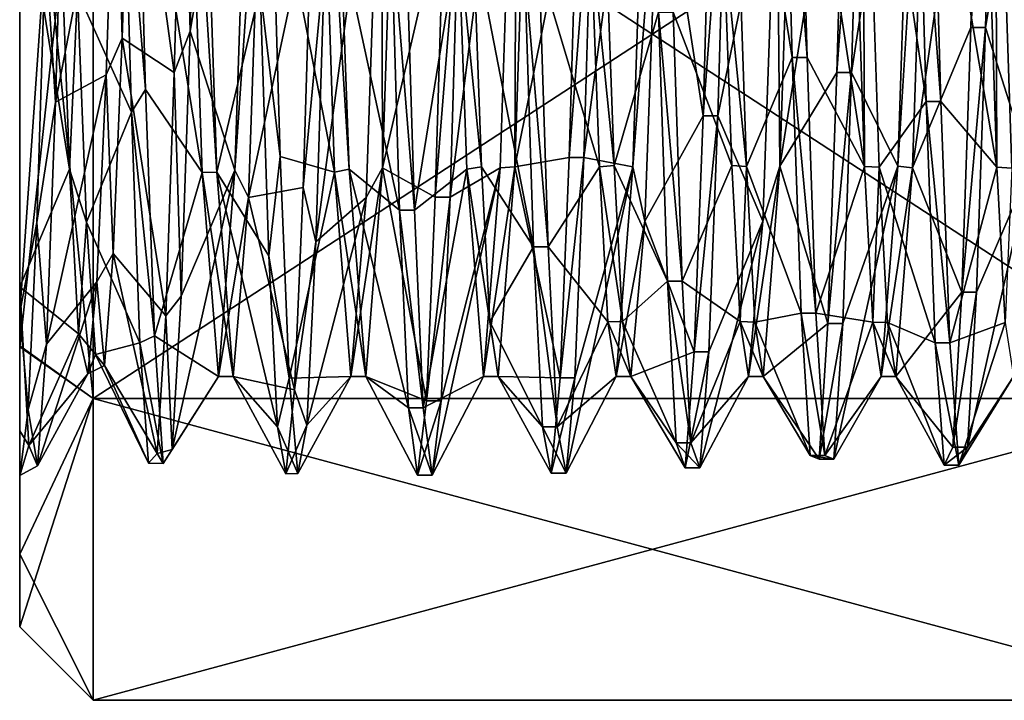
# Model space of a CAD drawing. Units: millimetres. Extents: x -42 to 160, y -17 to 246.
# Drawn here: x -42 to -29, y -14 to -5 of the extents above; entities that cross this region are included whole.
import ezdxf

# ---------------------------------------------------------------- set-up
doc = ezdxf.new("R2010")
doc.units = ezdxf.units.MM
doc.header["$LTSCALE"] = 65.185185
for name, color, linetype in [('566', 7, 'CONTINUOUS'), ('665', 7, 'CONTINUOUS'), ('745', 7, 'CONTINUOUS'), ('847', 7, 'CONTINUOUS'), ('848', 7, 'CONTINUOUS'), ('852', 7, 'CONTINUOUS'), ('853', 7, 'CONTINUOUS'), ('854', 7, 'CONTINUOUS'), ('855', 7, 'CONTINUOUS'), ('856', 7, 'CONTINUOUS'), ('857', 7, 'CONTINUOUS'), ('858', 7, 'CONTINUOUS'), ('859', 7, 'CONTINUOUS'), ('860', 7, 'CONTINUOUS')]:
    doc.layers.add(name, color=color, linetype=linetype)

msp = doc.modelspace()

# ---------------------------------------------------------------- linework, layer by layer
at = {"layer": '566', "linetype": 'CONTINUOUS'}
for points in [[(-42.5, -9.198, 9.187), (-42.5, 0, 13), (-42.5, -2.57, 10.283), (-42.5, -9.198, 9.187)], [(-42.5, 0, -13), (-42.5, -9.185, -9.199), (-42.5, -3.256, -9.727), (-42.5, 0, -13)], [(-42.5, -8.384, 7.035), (-42.5, -9.198, 9.187), (-42.5, -2.57, 10.283), (-42.5, -8.384, 7.035)], [(-42.5, -3.256, -9.727), (-42.5, -9.185, -9.199), (-42.5, -8.732, -6.032), (-42.5, -3.256, -9.727)], [(-42.5, -10.339, 3.59), (-42.5, -9.198, 9.187), (-42.5, -8.384, 7.035), (-42.5, -10.339, 3.59)], [(-42.5, -9.185, -9.199), (-42.5, -12.015, -4.963), (-42.5, -8.732, -6.032), (-42.5, -9.185, -9.199)], [(-42.5, -8.732, -6.032), (-42.5, -12.015, -4.963), (-42.5, -10.945), (-42.5, -8.732, -6.032)], [(-42.5, -13, 0.012), (-42.5, -9.198, 9.187), (-42.5, -10.339, 3.59), (-42.5, -13, 0.012)], [(-42.5, -10.945), (-42.5, -13, 0.012), (-42.5, -10.339, 3.59), (-42.5, -10.945)], [(-42.5, -12.015, -4.963), (-42.5, -13, 0.012), (-42.5, -10.945), (-42.5, -12.015, -4.963)]]:
    msp.add_3dface(points, dxfattribs=at)
at = {"layer": '665', "linetype": 'CONTINUOUS'}
for points in [[(-26.311, 0, 14), (-41.5, 0, 14), (-41.5, -9.899, 9.899), (-26.311, 0, 14)], [(-41.5, 0, -14), (-26.311, 0, -14), (-26.311, -9.899, -9.899), (-41.5, 0, -14)], [(-41.5, 0, -14), (-26.311, -9.899, -9.899), (-41.5, -9.899, -9.899), (-41.5, 0, -14)], [(-26.311, -9.899, 9.899), (-26.311, 0, 14), (-41.5, -9.899, 9.899), (-26.311, -9.899, 9.899)], [(-26.311, -9.899, -9.899), (-26.311, -14), (-41.5, -9.899, -9.899), (-26.311, -9.899, -9.899)], [(-26.311, -14), (-26.311, -9.899, 9.899), (-41.5, -14), (-26.311, -14)], [(-41.5, -9.899, -9.899), (-26.311, -14), (-41.5, -14), (-41.5, -9.899, -9.899)], [(-41.5, -14), (-26.311, -9.899, 9.899), (-41.5, -9.899, 9.899), (-41.5, -14)]]:
    msp.add_3dface(points, dxfattribs=at)
at = {"layer": '745', "linetype": 'CONTINUOUS'}
for points in [[(-42.5, 0, 13), (-42.5, -9.198, 9.187), (-41.5, 0, 14), (-42.5, 0, 13)], [(-41.5, 0, 14), (-42.5, -9.198, 9.187), (-41.5, -9.899, 9.899), (-41.5, 0, 14)], [(-42.5, -9.185, -9.199), (-42.5, 0, -13), (-41.5, -9.899, -9.899), (-42.5, -9.185, -9.199)], [(-42.5, 0, -13), (-41.5, 0, -14), (-41.5, -9.899, -9.899), (-42.5, 0, -13)], [(-42.5, -12.015, -4.963), (-42.5, -9.185, -9.199), (-41.5, -9.899, -9.899), (-42.5, -12.015, -4.963)], [(-42.5, -9.198, 9.187), (-42.5, -13, 0.012), (-41.5, -9.899, 9.899), (-42.5, -9.198, 9.187)], [(-42.5, -13, 0.012), (-41.5, -14), (-41.5, -9.899, 9.899), (-42.5, -13, 0.012)], [(-42.5, -12.015, -4.963), (-41.5, -9.899, -9.899), (-41.5, -14), (-42.5, -12.015, -4.963)], [(-42.5, -13, 0.012), (-42.5, -12.015, -4.963), (-41.5, -14), (-42.5, -13, 0.012)]]:
    msp.add_3dface(points, dxfattribs=at)
at = {"layer": '847', "linetype": 'CONTINUOUS'}
for points in [[(-32.852, 0.061, 9.6), (-32.627, -6.749, 6.827), (-32.94, -3.607, 8.897), (-32.852, 0.061, 9.6)], [(-31.252, 0.061, 9.6), (-31.051, 0.038, 9.6), (-31.027, -6.749, 6.827), (-31.252, 0.061, 9.6)], [(-31.051, 0.038, 9.6), (-30.826, -6.761, 6.815), (-31.027, -6.749, 6.827), (-31.051, 0.038, 9.6)], [(-29.451, 0.038, 9.6), (-29.25, 0.015, 9.6), (-29.226, -6.761, 6.815), (-29.451, 0.038, 9.6)], [(-29.25, 0.015, 9.6), (-29.026, -6.774, 6.803), (-29.226, -6.761, 6.815), (-29.25, 0.015, 9.6)], [(-40.048, -0.057, 9.6), (-39.823, -6.826, 6.75), (-40.247, -0.088, 9.6), (-40.048, -0.057, 9.6)], [(-40.247, -0.088, 9.6), (-39.823, -6.826, 6.75), (-40.023, -6.833, 6.743), (-40.247, -0.088, 9.6)], [(-38.138, -3.653, 8.878), (-38.025, -6.787, 6.79), (-38.448, -0.057, 9.6), (-38.138, -3.653, 8.878)], [(-38.448, -0.057, 9.6), (-38.025, -6.787, 6.79), (-38.223, -6.826, 6.75), (-38.448, -0.057, 9.6)], [(-36.34, -3.61, 8.895), (-36.226, -6.754, 6.822), (-36.538, -3.653, 8.878), (-36.34, -3.61, 8.895)], [(-34.54, -3.607, 8.897), (-34.427, -6.738, 6.838), (-34.74, -3.61, 8.895), (-34.54, -3.607, 8.897)], [(-34.74, -3.61, 8.895), (-34.427, -6.738, 6.838), (-34.626, -6.754, 6.822), (-34.74, -3.61, 8.895)], [(-32.94, -3.607, 8.897), (-32.627, -6.749, 6.827), (-32.827, -6.738, 6.838), (-32.94, -3.607, 8.897)], [(-36.538, -3.653, 8.878), (-36.226, -6.754, 6.822), (-36.425, -6.787, 6.79), (-36.538, -3.653, 8.878)], [(-38.025, -6.787, 6.79), (-37.8, -9.6), (-38.223, -6.826, 6.75), (-38.025, -6.787, 6.79)], [(-36.226, -6.754, 6.822), (-36.113, -8.858, 3.7), (-36.425, -6.787, 6.79), (-36.226, -6.754, 6.822)], [(-36, -9.6), (-36.2, -9.6), (-36.425, -6.787, 6.79), (-36, -9.6)], [(-36.113, -8.858, 3.7), (-36, -9.6), (-36.425, -6.787, 6.79), (-36.113, -8.858, 3.7)], [(-34.427, -6.738, 6.838), (-34.314, -8.853, 3.712), (-34.626, -6.754, 6.822), (-34.427, -6.738, 6.838)], [(-34.626, -6.754, 6.822), (-34.314, -8.853, 3.712), (-34.513, -8.858, 3.7), (-34.626, -6.754, 6.822)], [(-32.827, -6.738, 6.838), (-32.627, -6.749, 6.827), (-32.714, -8.853, 3.712), (-32.827, -6.738, 6.838)], [(-32.627, -6.749, 6.827), (-32.513, -8.862, 3.692), (-32.714, -8.853, 3.712), (-32.627, -6.749, 6.827)], [(-31.027, -6.749, 6.827), (-30.826, -6.761, 6.815), (-30.913, -8.862, 3.692), (-31.027, -6.749, 6.827)], [(-30.826, -6.761, 6.815), (-30.713, -8.867, 3.678), (-30.913, -8.862, 3.692), (-30.826, -6.761, 6.815)], [(-29.226, -6.761, 6.815), (-29.026, -6.774, 6.803), (-29.113, -8.867, 3.678), (-29.226, -6.761, 6.815)], [(-39.823, -6.826, 6.75), (-39.6, -9.6), (-40.023, -6.833, 6.743), (-39.823, -6.826, 6.75)], [(-39.6, -9.6), (-39.8, -9.6), (-40.023, -6.833, 6.743), (-39.6, -9.6)], [(-37.8, -9.6), (-38, -9.6), (-38.223, -6.826, 6.75), (-37.8, -9.6)], [(-34.314, -8.853, 3.712), (-34.2, -9.6), (-34.513, -8.858, 3.7), (-34.314, -8.853, 3.712)], [(-34.2, -9.6), (-34.4, -9.6), (-34.513, -8.858, 3.7), (-34.2, -9.6)], [(-32.4, -9.6), (-32.6, -9.6), (-32.714, -8.853, 3.712), (-32.4, -9.6)], [(-32.513, -8.862, 3.692), (-32.4, -9.6), (-32.714, -8.853, 3.712), (-32.513, -8.862, 3.692)], [(-30.6, -9.6), (-30.8, -9.6), (-30.913, -8.862, 3.692), (-30.6, -9.6)], [(-30.713, -8.867, 3.678), (-30.6, -9.6), (-30.913, -8.862, 3.692), (-30.713, -8.867, 3.678)]]:
    msp.add_3dface(points, dxfattribs=at)
at = {"layer": '848', "linetype": 'CONTINUOUS'}
for points in [[(-37.574, -6.767, -6.809), (-37.349, 0.027, -9.6), (-37.584, -1.13, -9.533), (-37.574, -6.767, -6.809)], [(-35.974, -6.767, -6.809), (-35.774, -6.755, -6.821), (-35.749, 0.027, -9.6), (-35.974, -6.767, -6.809)], [(-35.774, -6.755, -6.821), (-35.549, 0.05, -9.6), (-35.749, 0.027, -9.6), (-35.774, -6.755, -6.821)], [(-34.174, -6.755, -6.821), (-33.815, -2.154, -9.355), (-33.949, 0.05, -9.6), (-34.174, -6.755, -6.821)], [(-32.173, -6.746, -6.83), (-31.947, 0.088, -9.6), (-32.215, -2.154, -9.355), (-32.173, -6.746, -6.83)], [(-30.573, -6.746, -6.83), (-30.148, 0.067, -9.6), (-30.347, 0.088, -9.6), (-30.573, -6.746, -6.83)], [(-30.374, -6.769, -6.807), (-30.148, 0.067, -9.6), (-30.573, -6.746, -6.83), (-30.374, -6.769, -6.807)], [(-39.576, -6.8, -6.776), (-39.184, -1.13, -9.533), (-39.351, -0.035, -9.6), (-39.576, -6.8, -6.776)], [(-41.107, -5.007, -8.191), (-40.986, -1.195, -9.525), (-41.2, -1.668, -9.454), (-41.107, -5.007, -8.191)], [(-39.392, -7.173, -6.381), (-39.184, -1.13, -9.533), (-39.576, -6.8, -6.776), (-39.392, -7.173, -6.381)], [(-37.792, -7.173, -6.381), (-37.574, -6.767, -6.809), (-37.584, -1.13, -9.533), (-37.792, -7.173, -6.381)], [(-41.325, -5.507, -7.863), (-41.107, -5.007, -8.191), (-41.2, -1.668, -9.454), (-41.325, -5.507, -7.863)], [(-34.007, -7.492, -6.002), (-33.815, -2.154, -9.355), (-34.174, -6.755, -6.821), (-34.007, -7.492, -6.002)], [(-32.407, -7.492, -6.002), (-32.173, -6.746, -6.83), (-32.215, -2.154, -9.355), (-32.407, -7.492, -6.002)], [(-41.95, -3.283, 9.021), (-41.714, -4.379, 8.543), (-41.825, -6.788, 6.789), (-41.95, -3.283, 9.021)], [(-41.714, -4.379, 8.543), (-41.593, -7.505, 5.987), (-41.825, -6.788, 6.789), (-41.714, -4.379, 8.543)], [(-41.229, -7.933, -5.406), (-41.107, -5.007, -8.191), (-41.325, -5.507, -7.863), (-41.229, -7.933, -5.406)], [(-41.45, -8.315, -4.799), (-41.229, -7.933, -5.406), (-41.325, -5.507, -7.863), (-41.45, -8.315, -4.799)], [(-41.825, -6.788, 6.789), (-41.593, -7.505, 5.987), (-41.7, -9.021, 3.285), (-41.825, -6.788, 6.789)], [(-39.8, -9.6), (-39.392, -7.173, -6.381), (-39.576, -6.8, -6.776), (-39.8, -9.6)], [(-38, -9.6), (-37.8, -9.6), (-37.574, -6.767, -6.809), (-38, -9.6)], [(-38, -9.6), (-37.574, -6.767, -6.809), (-37.792, -7.173, -6.381), (-38, -9.6)], [(-36.2, -9.6), (-36, -9.6), (-35.774, -6.755, -6.821), (-36.2, -9.6)], [(-36.2, -9.6), (-35.774, -6.755, -6.821), (-35.974, -6.767, -6.809), (-36.2, -9.6)], [(-34.4, -9.6), (-34.007, -7.492, -6.002), (-34.174, -6.755, -6.821), (-34.4, -9.6)], [(-32.6, -9.6), (-32.4, -9.6), (-32.173, -6.746, -6.83), (-32.6, -9.6)], [(-32.6, -9.6), (-32.173, -6.746, -6.83), (-32.407, -7.492, -6.002), (-32.6, -9.6)], [(-30.8, -9.6), (-30.374, -6.769, -6.807), (-30.573, -6.746, -6.83), (-30.8, -9.6)], [(-30.8, -9.6), (-30.6, -9.6), (-30.374, -6.769, -6.807), (-30.8, -9.6)], [(-39.8, -9.6), (-39.6, -9.6), (-39.392, -7.173, -6.381), (-39.8, -9.6)], [(-41.593, -7.505, 5.987), (-41.471, -9.303, 2.371), (-41.7, -9.021, 3.285), (-41.593, -7.505, 5.987)], [(-34.4, -9.6), (-34.2, -9.6), (-34.007, -7.492, -6.002), (-34.4, -9.6)], [(-41.35, -9.454, -1.665), (-41.229, -7.933, -5.406), (-41.45, -8.315, -4.799), (-41.35, -9.454, -1.665)], [(-41.575, -9.564, -0.835), (-41.35, -9.454, -1.665), (-41.45, -8.315, -4.799), (-41.575, -9.564, -0.835)], [(-41.7, -9.021, 3.285), (-41.471, -9.303, 2.371), (-41.575, -9.564, -0.835), (-41.7, -9.021, 3.285)], [(-41.471, -9.303, 2.371), (-41.35, -9.454, -1.665), (-41.575, -9.564, -0.835), (-41.471, -9.303, 2.371)]]:
    msp.add_3dface(points, dxfattribs=at)
at = {"layer": '852', "linetype": 'CONTINUOUS'}
for points in [[(-40.247, -0.088, 9.6), (-40.023, -6.833, 6.743), (-40.915, -1.337, 10.863), (-40.247, -0.088, 9.6)], [(-39.576, -6.8, -6.776), (-39.351, -0.035, -9.6), (-40.183, -4.912, -9.781), (-39.576, -6.8, -6.776)], [(-40.183, -4.912, -9.781), (-39.351, -0.035, -9.6), (-40.061, -0.436, -10.936), (-40.183, -4.912, -9.781)], [(-38.448, -0.057, 9.6), (-38.223, -6.826, 6.75), (-39.086, -2.426, 10.672), (-38.448, -0.057, 9.6)], [(-37.792, -7.173, -6.381), (-37.584, -1.13, -9.533), (-38.476, -7.775, -7.703), (-37.792, -7.173, -6.381)], [(-38.476, -7.775, -7.703), (-37.584, -1.13, -9.533), (-38.354, -3.9, -10.226), (-38.476, -7.775, -7.703)], [(-40.915, -1.337, 10.863), (-40.023, -6.833, 6.743), (-40.793, -5.703, 9.341), (-40.915, -1.337, 10.863)], [(-42.012, -5.874, -9.235), (-41.2, -1.668, -9.454), (-41.89, -1.536, -10.836), (-42.012, -5.874, -9.235)], [(-41.325, -5.507, -7.863), (-41.2, -1.668, -9.454), (-42.012, -5.874, -9.235), (-41.325, -5.507, -7.863)], [(-39.086, -2.426, 10.672), (-38.223, -6.826, 6.75), (-38.964, -6.616, 8.719), (-39.086, -2.426, 10.672)], [(-42.5, -8.384, 7.035), (-42.5, -2.57, 10.283), (-41.825, -6.788, 6.789), (-42.5, -8.384, 7.035)], [(-42.5, -2.57, 10.283), (-41.95, -3.283, 9.021), (-41.825, -6.788, 6.789), (-42.5, -2.57, 10.283)], [(-40.305, -8.512, -6.88), (-39.576, -6.8, -6.776), (-40.183, -4.912, -9.781), (-40.305, -8.512, -6.88)], [(-41.45, -8.315, -4.799), (-41.325, -5.507, -7.863), (-42.134, -9.163, -5.986), (-41.45, -8.315, -4.799)], [(-42.134, -9.163, -5.986), (-41.325, -5.507, -7.863), (-42.012, -5.874, -9.235), (-42.134, -9.163, -5.986)], [(-40.793, -5.703, 9.341), (-40.023, -6.833, 6.743), (-40.671, -9.051, 6.153), (-40.793, -5.703, 9.341)], [(-38.964, -6.616, 8.719), (-38.223, -6.826, 6.75), (-38.842, -9.626, 5.209), (-38.964, -6.616, 8.719)], [(-42.5, -8.384, 7.035), (-41.825, -6.788, 6.789), (-41.7, -9.021, 3.285), (-42.5, -8.384, 7.035)], [(-39.8, -9.6), (-39.576, -6.8, -6.776), (-40.427, -10.593, -2.752), (-39.8, -9.6)], [(-40.427, -10.593, -2.752), (-39.576, -6.8, -6.776), (-40.305, -8.512, -6.88), (-40.427, -10.593, -2.752)], [(-40.023, -6.833, 6.743), (-39.8, -9.6), (-40.671, -9.051, 6.153), (-40.023, -6.833, 6.743)], [(-38.223, -6.826, 6.75), (-38, -9.6), (-38.842, -9.626, 5.209), (-38.223, -6.826, 6.75)], [(-38, -9.6), (-37.792, -7.173, -6.381), (-38.598, -10.262, -3.806), (-38, -9.6)], [(-38.598, -10.262, -3.806), (-37.792, -7.173, -6.381), (-38.476, -7.775, -7.703), (-38.598, -10.262, -3.806)], [(-42.5, -8.384, 7.035), (-41.7, -9.021, 3.285), (-42.378, -10.541, 2.946), (-42.5, -8.384, 7.035)], [(-41.575, -9.564, -0.835), (-41.45, -8.315, -4.799), (-42.256, -10.817, -1.669), (-41.575, -9.564, -0.835)], [(-42.256, -10.817, -1.669), (-41.45, -8.315, -4.799), (-42.134, -9.163, -5.986), (-42.256, -10.817, -1.669)], [(-41.7, -9.021, 3.285), (-41.575, -9.564, -0.835), (-42.378, -10.541, 2.946), (-41.7, -9.021, 3.285)], [(-40.671, -9.051, 6.153), (-39.8, -9.6), (-40.549, -10.784, 1.868), (-40.671, -9.051, 6.153)], [(-42.378, -10.541, 2.946), (-41.575, -9.564, -0.835), (-42.256, -10.817, -1.669), (-42.378, -10.541, 2.946)], [(-40.549, -10.784, 1.868), (-39.8, -9.6), (-40.427, -10.593, -2.752), (-40.549, -10.784, 1.868)], [(-38.842, -9.626, 5.209), (-38, -9.6), (-38.72, -10.918, 0.77), (-38.842, -9.626, 5.209)], [(-38.72, -10.918, 0.77), (-38, -9.6), (-38.598, -10.262, -3.806), (-38.72, -10.918, 0.77)]]:
    msp.add_3dface(points, dxfattribs=at)
at = {"layer": '853', "linetype": 'CONTINUOUS'}
for points in [[(-40.183, -4.912, -9.781), (-40.061, -0.436, -10.936), (-40.283, -1.271, -10.871), (-40.183, -4.912, -9.781)], [(-40.915, -1.337, 10.863), (-40.793, -5.703, 9.341), (-41.1, -1.901, 10.778), (-40.915, -1.337, 10.863)], [(-40.4, -5.472, -9.478), (-40.183, -4.912, -9.781), (-40.283, -1.271, -10.871), (-40.4, -5.472, -9.478)], [(-42.012, -5.874, -9.235), (-41.89, -1.536, -10.836), (-42.15, -3.743, -10.285), (-42.012, -5.874, -9.235)], [(-41.1, -1.901, 10.778), (-40.793, -5.703, 9.341), (-40.983, -6.014, 9.144), (-41.1, -1.901, 10.778)], [(-39.086, -2.426, 10.672), (-38.964, -6.616, 8.719), (-39.233, -4.335, 10.05), (-39.086, -2.426, 10.672)], [(-38.65, -7.035, -8.384), (-38.354, -3.9, -10.226), (-38.533, -3.139, -10.485), (-38.65, -7.035, -8.384)], [(-42.267, -7.511, -7.961), (-42.012, -5.874, -9.235), (-42.15, -3.743, -10.285), (-42.267, -7.511, -7.961)], [(-38.476, -7.775, -7.703), (-38.354, -3.9, -10.226), (-38.65, -7.035, -8.384), (-38.476, -7.775, -7.703)], [(-39.233, -4.335, 10.05), (-38.964, -6.616, 8.719), (-39.117, -7.961, 7.511), (-39.233, -4.335, 10.05)], [(-40.305, -8.512, -6.88), (-40.183, -4.912, -9.781), (-40.4, -5.472, -9.478), (-40.305, -8.512, -6.88)], [(-40.517, -8.779, -6.536), (-40.305, -8.512, -6.88), (-40.4, -5.472, -9.478), (-40.517, -8.779, -6.536)], [(-40.793, -5.703, 9.341), (-40.671, -9.051, 6.153), (-40.983, -6.014, 9.144), (-40.793, -5.703, 9.341)], [(-42.134, -9.163, -5.986), (-42.012, -5.874, -9.235), (-42.267, -7.511, -7.961), (-42.134, -9.163, -5.986)], [(-40.983, -6.014, 9.144), (-40.671, -9.051, 6.153), (-40.867, -9.144, 6.014), (-40.983, -6.014, 9.144)], [(-38.964, -6.616, 8.719), (-38.842, -9.626, 5.209), (-39.117, -7.961, 7.511), (-38.964, -6.616, 8.719)], [(-38.767, -9.781, -4.912), (-38.476, -7.775, -7.703), (-38.65, -7.035, -8.384), (-38.767, -9.781, -4.912)], [(-42.383, -10.05, -4.335), (-42.134, -9.163, -5.986), (-42.267, -7.511, -7.961), (-42.383, -10.05, -4.335)], [(-38.598, -10.262, -3.806), (-38.476, -7.775, -7.703), (-38.767, -9.781, -4.912), (-38.598, -10.262, -3.806)], [(-39.117, -7.961, 7.511), (-38.842, -9.626, 5.209), (-39, -10.285, 3.743), (-39.117, -7.961, 7.511)], [(-42.5, -10.339, 3.59), (-42.5, -8.384, 7.035), (-42.378, -10.541, 2.946), (-42.5, -10.339, 3.59)], [(-40.427, -10.593, -2.752), (-40.305, -8.512, -6.88), (-40.517, -8.779, -6.536), (-40.427, -10.593, -2.752)], [(-40.633, -10.65, -2.524), (-40.427, -10.593, -2.752), (-40.517, -8.779, -6.536), (-40.633, -10.65, -2.524)], [(-40.671, -9.051, 6.153), (-40.549, -10.784, 1.868), (-40.867, -9.144, 6.014), (-40.671, -9.051, 6.153)], [(-42.256, -10.817, -1.669), (-42.134, -9.163, -5.986), (-42.383, -10.05, -4.335), (-42.256, -10.817, -1.669)], [(-40.867, -9.144, 6.014), (-40.549, -10.784, 1.868), (-40.75, -10.778, 1.901), (-40.867, -9.144, 6.014)], [(-38.842, -9.626, 5.209), (-38.72, -10.918, 0.77), (-39, -10.285, 3.743), (-38.842, -9.626, 5.209)], [(-38.883, -10.926, -0.636), (-38.598, -10.262, -3.806), (-38.767, -9.781, -4.912), (-38.883, -10.926, -0.636)], [(-42.5, -10.945), (-42.256, -10.817, -1.669), (-42.383, -10.05, -4.335), (-42.5, -10.945)], [(-39, -10.285, 3.743), (-38.72, -10.918, 0.77), (-38.883, -10.926, -0.636), (-39, -10.285, 3.743)], [(-38.72, -10.918, 0.77), (-38.598, -10.262, -3.806), (-38.883, -10.926, -0.636), (-38.72, -10.918, 0.77)], [(-42.5, -10.945), (-42.5, -10.339, 3.59), (-42.378, -10.541, 2.946), (-42.5, -10.945)], [(-42.5, -10.945), (-42.378, -10.541, 2.946), (-42.256, -10.817, -1.669), (-42.5, -10.945)], [(-40.75, -10.778, 1.901), (-40.549, -10.784, 1.868), (-40.633, -10.65, -2.524), (-40.75, -10.778, 1.901)], [(-40.549, -10.784, 1.868), (-40.427, -10.593, -2.752), (-40.633, -10.65, -2.524), (-40.549, -10.784, 1.868)]]:
    msp.add_3dface(points, dxfattribs=at)
at = {"layer": '854', "linetype": 'CONTINUOUS'}
for points in [[(-39.823, -6.826, 6.75), (-40.048, -0.057, 9.6), (-39.233, -4.335, 10.05), (-39.823, -6.826, 6.75)], [(-40.986, -1.195, -9.525), (-41.107, -5.007, -8.191), (-40.4, -5.472, -9.478), (-40.986, -1.195, -9.525)], [(-40.986, -1.195, -9.525), (-40.4, -5.472, -9.478), (-40.283, -1.271, -10.871), (-40.986, -1.195, -9.525)], [(-39.184, -1.13, -9.533), (-39.392, -7.173, -6.381), (-38.533, -3.139, -10.485), (-39.184, -1.13, -9.533)], [(-41.714, -4.379, 8.543), (-41.1, -1.901, 10.778), (-40.983, -6.014, 9.144), (-41.714, -4.379, 8.543)], [(-39.392, -7.173, -6.381), (-38.65, -7.035, -8.384), (-38.533, -3.139, -10.485), (-39.392, -7.173, -6.381)], [(-42.5, -3.256, -9.727), (-42.5, -8.732, -6.032), (-42.15, -3.743, -10.285), (-42.5, -3.256, -9.727)], [(-42.5, -8.732, -6.032), (-42.267, -7.511, -7.961), (-42.15, -3.743, -10.285), (-42.5, -8.732, -6.032)], [(-41.593, -7.505, 5.987), (-41.714, -4.379, 8.543), (-40.983, -6.014, 9.144), (-41.593, -7.505, 5.987)], [(-39.823, -6.826, 6.75), (-39.233, -4.335, 10.05), (-39.117, -7.961, 7.511), (-39.823, -6.826, 6.75)], [(-41.107, -5.007, -8.191), (-41.229, -7.933, -5.406), (-40.517, -8.779, -6.536), (-41.107, -5.007, -8.191)], [(-41.107, -5.007, -8.191), (-40.517, -8.779, -6.536), (-40.4, -5.472, -9.478), (-41.107, -5.007, -8.191)], [(-41.593, -7.505, 5.987), (-40.983, -6.014, 9.144), (-40.867, -9.144, 6.014), (-41.593, -7.505, 5.987)], [(-39.6, -9.6), (-39.823, -6.826, 6.75), (-39, -10.285, 3.743), (-39.6, -9.6)], [(-39.823, -6.826, 6.75), (-39.117, -7.961, 7.511), (-39, -10.285, 3.743), (-39.823, -6.826, 6.75)], [(-39.392, -7.173, -6.381), (-38.767, -9.781, -4.912), (-38.65, -7.035, -8.384), (-39.392, -7.173, -6.381)], [(-39.392, -7.173, -6.381), (-39.6, -9.6), (-38.767, -9.781, -4.912), (-39.392, -7.173, -6.381)], [(-42.5, -8.732, -6.032), (-42.383, -10.05, -4.335), (-42.267, -7.511, -7.961), (-42.5, -8.732, -6.032)], [(-41.471, -9.303, 2.371), (-41.593, -7.505, 5.987), (-40.867, -9.144, 6.014), (-41.471, -9.303, 2.371)], [(-41.229, -7.933, -5.406), (-41.35, -9.454, -1.665), (-40.633, -10.65, -2.524), (-41.229, -7.933, -5.406)], [(-41.229, -7.933, -5.406), (-40.633, -10.65, -2.524), (-40.517, -8.779, -6.536), (-41.229, -7.933, -5.406)], [(-42.5, -8.732, -6.032), (-42.5, -10.945), (-42.383, -10.05, -4.335), (-42.5, -8.732, -6.032)], [(-41.471, -9.303, 2.371), (-40.867, -9.144, 6.014), (-40.75, -10.778, 1.901), (-41.471, -9.303, 2.371)], [(-41.35, -9.454, -1.665), (-41.471, -9.303, 2.371), (-40.75, -10.778, 1.901), (-41.35, -9.454, -1.665)], [(-41.35, -9.454, -1.665), (-40.75, -10.778, 1.901), (-40.633, -10.65, -2.524), (-41.35, -9.454, -1.665)], [(-39.6, -9.6), (-39, -10.285, 3.743), (-38.883, -10.926, -0.636), (-39.6, -9.6)], [(-39.6, -9.6), (-38.883, -10.926, -0.636), (-38.767, -9.781, -4.912), (-39.6, -9.6)]]:
    msp.add_3dface(points, dxfattribs=at)
at = {"layer": '855', "linetype": 'CONTINUOUS'}
for points in [[(-35.974, -6.767, -6.809), (-35.749, 0.027, -9.6), (-36.655, -7.167, -8.271), (-35.974, -6.767, -6.809)], [(-36.655, -7.167, -8.271), (-35.749, 0.027, -9.6), (-36.533, -3.139, -10.485), (-36.655, -7.167, -8.271)], [(-34.174, -6.755, -6.821), (-33.949, 0.05, -9.6), (-34.836, -6.628, -8.709), (-34.174, -6.755, -6.821)], [(-34.836, -6.628, -8.709), (-33.949, 0.05, -9.6), (-34.715, -2.468, -10.663), (-34.836, -6.628, -8.709)], [(-33.018, -6.062, -9.112), (-32.215, -2.154, -9.355), (-32.897, -1.786, -10.798), (-33.018, -6.062, -9.112)], [(-32.407, -7.492, -6.002), (-32.215, -2.154, -9.355), (-33.018, -6.062, -9.112), (-32.407, -7.492, -6.002)], [(-37.261, -3.36, 10.416), (-36.538, -3.653, 8.878), (-37.139, -7.341, 8.118), (-37.261, -3.36, 10.416)], [(-34.74, -3.61, 8.895), (-34.626, -6.754, 6.822), (-35.442, -4.014, 10.182), (-34.74, -3.61, 8.895)], [(-32.94, -3.607, 8.897), (-32.827, -6.738, 6.838), (-33.624, -4.652, 9.907), (-32.94, -3.607, 8.897)], [(-36.538, -3.653, 8.878), (-36.425, -6.787, 6.79), (-37.139, -7.341, 8.118), (-36.538, -3.653, 8.878)], [(-35.442, -4.014, 10.182), (-34.626, -6.754, 6.822), (-35.321, -7.841, 7.636), (-35.442, -4.014, 10.182)], [(-33.624, -4.652, 9.907), (-32.827, -6.738, 6.838), (-33.503, -8.309, 7.123), (-33.624, -4.652, 9.907)], [(-33.139, -9.269, -5.819), (-32.407, -7.492, -6.002), (-33.018, -6.062, -9.112), (-33.139, -9.269, -5.819)], [(-34.958, -9.62, -5.22), (-34.174, -6.755, -6.821), (-34.836, -6.628, -8.709), (-34.958, -9.62, -5.22)], [(-37.139, -7.341, 8.118), (-36.425, -6.787, 6.79), (-37.018, -10.027, 4.388), (-37.139, -7.341, 8.118)], [(-36.425, -6.787, 6.79), (-36.2, -9.6), (-37.018, -10.027, 4.388), (-36.425, -6.787, 6.79)], [(-36.2, -9.6), (-35.974, -6.767, -6.809), (-36.897, -10.944, -0.116), (-36.2, -9.6)], [(-36.897, -10.944, -0.116), (-35.974, -6.767, -6.809), (-36.776, -9.931, -4.599), (-36.897, -10.944, -0.116)], [(-36.776, -9.931, -4.599), (-35.974, -6.767, -6.809), (-36.655, -7.167, -8.271), (-36.776, -9.931, -4.599)], [(-34.626, -6.754, 6.822), (-34.513, -8.858, 3.7), (-35.321, -7.841, 7.636), (-34.626, -6.754, 6.822)], [(-34.4, -9.6), (-34.174, -6.755, -6.821), (-35.079, -10.915, -0.81), (-34.4, -9.6)], [(-35.079, -10.915, -0.81), (-34.174, -6.755, -6.821), (-34.958, -9.62, -5.22), (-35.079, -10.915, -0.81)], [(-32.827, -6.738, 6.838), (-32.714, -8.853, 3.712), (-33.503, -8.309, 7.123), (-32.827, -6.738, 6.838)], [(-32.6, -9.6), (-32.407, -7.492, -6.002), (-33.261, -10.841, -1.5), (-32.6, -9.6)], [(-33.261, -10.841, -1.5), (-32.407, -7.492, -6.002), (-33.139, -9.269, -5.819), (-33.261, -10.841, -1.5)], [(-35.321, -7.841, 7.636), (-34.513, -8.858, 3.7), (-35.2, -10.285, 3.743), (-35.321, -7.841, 7.636)], [(-33.503, -8.309, 7.123), (-32.714, -8.853, 3.712), (-33.382, -10.501, 3.083), (-33.503, -8.309, 7.123)], [(-34.513, -8.858, 3.7), (-34.4, -9.6), (-35.2, -10.285, 3.743), (-34.513, -8.858, 3.7)], [(-32.714, -8.853, 3.712), (-32.6, -9.6), (-33.382, -10.501, 3.083), (-32.714, -8.853, 3.712)], [(-37.018, -10.027, 4.388), (-36.2, -9.6), (-36.897, -10.944, -0.116), (-37.018, -10.027, 4.388)], [(-35.2, -10.285, 3.743), (-34.4, -9.6), (-35.079, -10.915, -0.81), (-35.2, -10.285, 3.743)], [(-33.382, -10.501, 3.083), (-32.6, -9.6), (-33.261, -10.841, -1.5), (-33.382, -10.501, 3.083)]]:
    msp.add_3dface(points, dxfattribs=at)
at = {"layer": '856', "linetype": 'CONTINUOUS'}
for points in [[(-33.018, -6.062, -9.112), (-32.897, -1.786, -10.798), (-33.218, -6.062, -9.112), (-33.018, -6.062, -9.112)], [(-33.218, -6.062, -9.112), (-32.897, -1.786, -10.798), (-33.097, -1.786, -10.798), (-33.218, -6.062, -9.112)], [(-34.836, -6.628, -8.709), (-34.715, -2.468, -10.663), (-35.036, -6.628, -8.709), (-34.836, -6.628, -8.709)], [(-35.036, -6.628, -8.709), (-34.715, -2.468, -10.663), (-34.915, -2.468, -10.663), (-35.036, -6.628, -8.709)], [(-36.655, -7.167, -8.271), (-36.533, -3.139, -10.485), (-36.855, -7.167, -8.271), (-36.655, -7.167, -8.271)], [(-36.855, -7.167, -8.271), (-36.533, -3.139, -10.485), (-36.733, -3.139, -10.485), (-36.855, -7.167, -8.271)], [(-37.261, -3.36, 10.416), (-37.139, -7.341, 8.118), (-37.461, -3.36, 10.416), (-37.261, -3.36, 10.416)], [(-37.461, -3.36, 10.416), (-37.139, -7.341, 8.118), (-37.339, -7.341, 8.118), (-37.461, -3.36, 10.416)], [(-35.442, -4.014, 10.182), (-35.321, -7.841, 7.636), (-35.642, -4.014, 10.182), (-35.442, -4.014, 10.182)], [(-35.642, -4.014, 10.182), (-35.321, -7.841, 7.636), (-35.521, -7.841, 7.636), (-35.642, -4.014, 10.182)], [(-33.624, -4.652, 9.907), (-33.503, -8.309, 7.123), (-33.824, -4.652, 9.907), (-33.624, -4.652, 9.907)], [(-33.824, -4.652, 9.907), (-33.503, -8.309, 7.123), (-33.703, -8.309, 7.123), (-33.824, -4.652, 9.907)], [(-33.139, -9.269, -5.819), (-33.018, -6.062, -9.112), (-33.339, -9.269, -5.819), (-33.139, -9.269, -5.819)], [(-33.339, -9.269, -5.819), (-33.018, -6.062, -9.112), (-33.218, -6.062, -9.112), (-33.339, -9.269, -5.819)], [(-34.958, -9.62, -5.22), (-34.836, -6.628, -8.709), (-35.158, -9.62, -5.22), (-34.958, -9.62, -5.22)], [(-35.158, -9.62, -5.22), (-34.836, -6.628, -8.709), (-35.036, -6.628, -8.709), (-35.158, -9.62, -5.22)], [(-36.776, -9.931, -4.599), (-36.655, -7.167, -8.271), (-36.976, -9.931, -4.599), (-36.776, -9.931, -4.599)], [(-36.976, -9.931, -4.599), (-36.655, -7.167, -8.271), (-36.855, -7.167, -8.271), (-36.976, -9.931, -4.599)], [(-37.139, -7.341, 8.118), (-37.018, -10.027, 4.388), (-37.339, -7.341, 8.118), (-37.139, -7.341, 8.118)], [(-37.339, -7.341, 8.118), (-37.018, -10.027, 4.388), (-37.218, -10.027, 4.388), (-37.339, -7.341, 8.118)], [(-35.321, -7.841, 7.636), (-35.2, -10.285, 3.743), (-35.521, -7.841, 7.636), (-35.321, -7.841, 7.636)], [(-35.521, -7.841, 7.636), (-35.2, -10.285, 3.743), (-35.4, -10.285, 3.743), (-35.521, -7.841, 7.636)], [(-33.503, -8.309, 7.123), (-33.382, -10.501, 3.083), (-33.703, -8.309, 7.123), (-33.503, -8.309, 7.123)], [(-33.703, -8.309, 7.123), (-33.382, -10.501, 3.083), (-33.582, -10.501, 3.083), (-33.703, -8.309, 7.123)], [(-33.261, -10.841, -1.5), (-33.139, -9.269, -5.819), (-33.461, -10.841, -1.5), (-33.261, -10.841, -1.5)], [(-33.461, -10.841, -1.5), (-33.139, -9.269, -5.819), (-33.339, -9.269, -5.819), (-33.461, -10.841, -1.5)], [(-35.079, -10.915, -0.81), (-34.958, -9.62, -5.22), (-35.279, -10.915, -0.81), (-35.079, -10.915, -0.81)], [(-35.279, -10.915, -0.81), (-34.958, -9.62, -5.22), (-35.158, -9.62, -5.22), (-35.279, -10.915, -0.81)], [(-37.018, -10.027, 4.388), (-36.897, -10.944, -0.116), (-37.218, -10.027, 4.388), (-37.018, -10.027, 4.388)], [(-37.218, -10.027, 4.388), (-36.897, -10.944, -0.116), (-37.097, -10.944, -0.116), (-37.218, -10.027, 4.388)], [(-36.897, -10.944, -0.116), (-36.776, -9.931, -4.599), (-37.097, -10.944, -0.116), (-36.897, -10.944, -0.116)], [(-37.097, -10.944, -0.116), (-36.776, -9.931, -4.599), (-36.976, -9.931, -4.599), (-37.097, -10.944, -0.116)], [(-35.2, -10.285, 3.743), (-35.079, -10.915, -0.81), (-35.4, -10.285, 3.743), (-35.2, -10.285, 3.743)], [(-35.4, -10.285, 3.743), (-35.079, -10.915, -0.81), (-35.279, -10.915, -0.81), (-35.4, -10.285, 3.743)], [(-33.382, -10.501, 3.083), (-33.261, -10.841, -1.5), (-33.582, -10.501, 3.083), (-33.382, -10.501, 3.083)], [(-33.582, -10.501, 3.083), (-33.261, -10.841, -1.5), (-33.461, -10.841, -1.5), (-33.582, -10.501, 3.083)]]:
    msp.add_3dface(points, dxfattribs=at)
at = {"layer": '857', "linetype": 'CONTINUOUS'}
for points in [[(-37.349, 0.027, -9.6), (-37.574, -6.767, -6.809), (-36.733, -3.139, -10.485), (-37.349, 0.027, -9.6)], [(-35.549, 0.05, -9.6), (-35.774, -6.755, -6.821), (-34.915, -2.468, -10.663), (-35.549, 0.05, -9.6)], [(-33.815, -2.154, -9.355), (-33.218, -6.062, -9.112), (-33.097, -1.786, -10.798), (-33.815, -2.154, -9.355)], [(-33.815, -2.154, -9.355), (-34.007, -7.492, -6.002), (-33.218, -6.062, -9.112), (-33.815, -2.154, -9.355)], [(-35.774, -6.755, -6.821), (-35.036, -6.628, -8.709), (-34.915, -2.468, -10.663), (-35.774, -6.755, -6.821)], [(-37.574, -6.767, -6.809), (-36.855, -7.167, -8.271), (-36.733, -3.139, -10.485), (-37.574, -6.767, -6.809)], [(-38.138, -3.653, 8.878), (-37.461, -3.36, 10.416), (-37.339, -7.341, 8.118), (-38.138, -3.653, 8.878)], [(-36.226, -6.754, 6.822), (-36.34, -3.61, 8.895), (-35.521, -7.841, 7.636), (-36.226, -6.754, 6.822)], [(-36.34, -3.61, 8.895), (-35.642, -4.014, 10.182), (-35.521, -7.841, 7.636), (-36.34, -3.61, 8.895)], [(-34.427, -6.738, 6.838), (-34.54, -3.607, 8.897), (-33.824, -4.652, 9.907), (-34.427, -6.738, 6.838)], [(-38.025, -6.787, 6.79), (-38.138, -3.653, 8.878), (-37.339, -7.341, 8.118), (-38.025, -6.787, 6.79)], [(-34.427, -6.738, 6.838), (-33.824, -4.652, 9.907), (-33.703, -8.309, 7.123), (-34.427, -6.738, 6.838)], [(-34.007, -7.492, -6.002), (-33.339, -9.269, -5.819), (-33.218, -6.062, -9.112), (-34.007, -7.492, -6.002)], [(-35.774, -6.755, -6.821), (-35.158, -9.62, -5.22), (-35.036, -6.628, -8.709), (-35.774, -6.755, -6.821)], [(-37.8, -9.6), (-38.025, -6.787, 6.79), (-37.218, -10.027, 4.388), (-37.8, -9.6)], [(-38.025, -6.787, 6.79), (-37.339, -7.341, 8.118), (-37.218, -10.027, 4.388), (-38.025, -6.787, 6.79)], [(-37.574, -6.767, -6.809), (-37.8, -9.6), (-36.976, -9.931, -4.599), (-37.574, -6.767, -6.809)], [(-37.574, -6.767, -6.809), (-36.976, -9.931, -4.599), (-36.855, -7.167, -8.271), (-37.574, -6.767, -6.809)], [(-36.113, -8.858, 3.7), (-36.226, -6.754, 6.822), (-35.521, -7.841, 7.636), (-36.113, -8.858, 3.7)], [(-35.774, -6.755, -6.821), (-36, -9.6), (-35.158, -9.62, -5.22), (-35.774, -6.755, -6.821)], [(-34.314, -8.853, 3.712), (-34.427, -6.738, 6.838), (-33.703, -8.309, 7.123), (-34.314, -8.853, 3.712)], [(-34.007, -7.492, -6.002), (-34.2, -9.6), (-33.339, -9.269, -5.819), (-34.007, -7.492, -6.002)], [(-36.113, -8.858, 3.7), (-35.521, -7.841, 7.636), (-35.4, -10.285, 3.743), (-36.113, -8.858, 3.7)], [(-34.314, -8.853, 3.712), (-33.703, -8.309, 7.123), (-33.582, -10.501, 3.083), (-34.314, -8.853, 3.712)], [(-36, -9.6), (-36.113, -8.858, 3.7), (-35.4, -10.285, 3.743), (-36, -9.6)], [(-34.2, -9.6), (-34.314, -8.853, 3.712), (-33.582, -10.501, 3.083), (-34.2, -9.6)], [(-34.2, -9.6), (-33.461, -10.841, -1.5), (-33.339, -9.269, -5.819), (-34.2, -9.6)], [(-37.8, -9.6), (-37.218, -10.027, 4.388), (-37.097, -10.944, -0.116), (-37.8, -9.6)], [(-37.8, -9.6), (-37.097, -10.944, -0.116), (-36.976, -9.931, -4.599), (-37.8, -9.6)], [(-36, -9.6), (-35.4, -10.285, 3.743), (-35.279, -10.915, -0.81), (-36, -9.6)], [(-36, -9.6), (-35.279, -10.915, -0.81), (-35.158, -9.62, -5.22), (-36, -9.6)], [(-34.2, -9.6), (-33.582, -10.501, 3.083), (-33.461, -10.841, -1.5), (-34.2, -9.6)]]:
    msp.add_3dface(points, dxfattribs=at)
at = {"layer": '858', "linetype": 'CONTINUOUS'}
for points in [[(-31.252, 0.061, 9.6), (-31.027, -6.749, 6.827), (-31.927, -0.867, 10.91), (-31.252, 0.061, 9.6)], [(-30.573, -6.746, -6.83), (-30.347, 0.088, -9.6), (-31.2, -5.472, -9.478), (-30.573, -6.746, -6.83)], [(-31.2, -5.472, -9.478), (-30.347, 0.088, -9.6), (-31.079, -1.098, -10.889), (-31.2, -5.472, -9.478)], [(-29.451, 0.038, 9.6), (-29.226, -6.761, 6.815), (-30.109, -1.558, 10.833), (-29.451, 0.038, 9.6)], [(-28.774, -6.769, -6.807), (-28.548, 0.067, -9.6), (-29.382, -4.86, -9.806), (-28.774, -6.769, -6.807)], [(-29.382, -4.86, -9.806), (-28.548, 0.067, -9.6), (-29.261, -0.405, -10.937), (-29.382, -4.86, -9.806)], [(-31.927, -0.867, 10.91), (-31.027, -6.749, 6.827), (-31.806, -5.271, 9.592), (-31.927, -0.867, 10.91)], [(-30.109, -1.558, 10.833), (-29.226, -6.761, 6.815), (-29.988, -5.868, 9.238), (-30.109, -1.558, 10.833)], [(-29.503, -8.458, -6.946), (-28.774, -6.769, -6.807), (-29.382, -4.86, -9.806), (-29.503, -8.458, -6.946)], [(-31.806, -5.271, 9.592), (-31.027, -6.749, 6.827), (-31.685, -8.744, 6.582), (-31.806, -5.271, 9.592)], [(-31.321, -8.882, -6.396), (-30.573, -6.746, -6.83), (-31.2, -5.472, -9.478), (-31.321, -8.882, -6.396)], [(-29.988, -5.868, 9.238), (-29.226, -6.761, 6.815), (-29.867, -9.144, 6.014), (-29.988, -5.868, 9.238)], [(-31.027, -6.749, 6.827), (-30.913, -8.862, 3.692), (-31.685, -8.744, 6.582), (-31.027, -6.749, 6.827)], [(-30.8, -9.6), (-30.573, -6.746, -6.83), (-31.442, -10.724, -2.185), (-30.8, -9.6)], [(-31.442, -10.724, -2.185), (-30.573, -6.746, -6.83), (-31.321, -8.882, -6.396), (-31.442, -10.724, -2.185)], [(-29.226, -6.761, 6.815), (-29.113, -8.867, 3.678), (-29.867, -9.144, 6.014), (-29.226, -6.761, 6.815)], [(-29, -9.6), (-28.774, -6.769, -6.807), (-29.624, -10.564, -2.861), (-29, -9.6)], [(-29.624, -10.564, -2.861), (-28.774, -6.769, -6.807), (-29.503, -8.458, -6.946), (-29.624, -10.564, -2.861)], [(-31.685, -8.744, 6.582), (-30.913, -8.862, 3.692), (-31.564, -10.676, 2.411), (-31.685, -8.744, 6.582)], [(-30.913, -8.862, 3.692), (-30.8, -9.6), (-31.564, -10.676, 2.411), (-30.913, -8.862, 3.692)], [(-29.867, -9.144, 6.014), (-29.113, -8.867, 3.678), (-29.745, -10.807, 1.729), (-29.867, -9.144, 6.014)], [(-29.113, -8.867, 3.678), (-29, -9.6), (-29.745, -10.807, 1.729), (-29.113, -8.867, 3.678)], [(-31.564, -10.676, 2.411), (-30.8, -9.6), (-31.442, -10.724, -2.185), (-31.564, -10.676, 2.411)], [(-29.745, -10.807, 1.729), (-29, -9.6), (-29.624, -10.564, -2.861), (-29.745, -10.807, 1.729)]]:
    msp.add_3dface(points, dxfattribs=at)
at = {"layer": '859', "linetype": 'CONTINUOUS'}
for points in [[(-29.382, -4.86, -9.806), (-29.261, -0.405, -10.937), (-29.582, -4.86, -9.806), (-29.382, -4.86, -9.806)], [(-29.582, -4.86, -9.806), (-29.261, -0.405, -10.937), (-29.461, -0.405, -10.937), (-29.582, -4.86, -9.806)], [(-31.927, -0.867, 10.91), (-31.806, -5.271, 9.592), (-32.127, -0.867, 10.91), (-31.927, -0.867, 10.91)], [(-32.127, -0.867, 10.91), (-31.806, -5.271, 9.592), (-32.006, -5.271, 9.592), (-32.127, -0.867, 10.91)], [(-31.2, -5.472, -9.478), (-31.079, -1.098, -10.889), (-31.4, -5.472, -9.478), (-31.2, -5.472, -9.478)], [(-31.4, -5.472, -9.478), (-31.079, -1.098, -10.889), (-31.279, -1.098, -10.889), (-31.4, -5.472, -9.478)], [(-30.109, -1.558, 10.833), (-29.988, -5.868, 9.238), (-30.309, -1.558, 10.833), (-30.109, -1.558, 10.833)], [(-30.309, -1.558, 10.833), (-29.988, -5.868, 9.238), (-30.188, -5.868, 9.238), (-30.309, -1.558, 10.833)], [(-29.503, -8.458, -6.946), (-29.382, -4.86, -9.806), (-29.703, -8.458, -6.946), (-29.503, -8.458, -6.946)], [(-29.703, -8.458, -6.946), (-29.382, -4.86, -9.806), (-29.582, -4.86, -9.806), (-29.703, -8.458, -6.946)], [(-31.806, -5.271, 9.592), (-31.685, -8.744, 6.582), (-32.006, -5.271, 9.592), (-31.806, -5.271, 9.592)], [(-32.006, -5.271, 9.592), (-31.685, -8.744, 6.582), (-31.885, -8.744, 6.582), (-32.006, -5.271, 9.592)], [(-31.321, -8.882, -6.396), (-31.2, -5.472, -9.478), (-31.521, -8.882, -6.396), (-31.321, -8.882, -6.396)], [(-31.521, -8.882, -6.396), (-31.2, -5.472, -9.478), (-31.4, -5.472, -9.478), (-31.521, -8.882, -6.396)], [(-29.988, -5.868, 9.238), (-29.867, -9.144, 6.014), (-30.188, -5.868, 9.238), (-29.988, -5.868, 9.238)], [(-30.188, -5.868, 9.238), (-29.867, -9.144, 6.014), (-30.067, -9.144, 6.014), (-30.188, -5.868, 9.238)], [(-29.624, -10.564, -2.861), (-29.503, -8.458, -6.946), (-29.824, -10.564, -2.861), (-29.624, -10.564, -2.861)], [(-29.824, -10.564, -2.861), (-29.503, -8.458, -6.946), (-29.703, -8.458, -6.946), (-29.824, -10.564, -2.861)], [(-31.685, -8.744, 6.582), (-31.564, -10.676, 2.411), (-31.885, -8.744, 6.582), (-31.685, -8.744, 6.582)], [(-31.885, -8.744, 6.582), (-31.564, -10.676, 2.411), (-31.764, -10.676, 2.411), (-31.885, -8.744, 6.582)], [(-31.442, -10.724, -2.185), (-31.321, -8.882, -6.396), (-31.642, -10.724, -2.185), (-31.442, -10.724, -2.185)], [(-31.642, -10.724, -2.185), (-31.321, -8.882, -6.396), (-31.521, -8.882, -6.396), (-31.642, -10.724, -2.185)], [(-29.867, -9.144, 6.014), (-29.745, -10.807, 1.729), (-30.067, -9.144, 6.014), (-29.867, -9.144, 6.014)], [(-30.067, -9.144, 6.014), (-29.745, -10.807, 1.729), (-29.945, -10.807, 1.729), (-30.067, -9.144, 6.014)], [(-29.745, -10.807, 1.729), (-29.624, -10.564, -2.861), (-29.945, -10.807, 1.729), (-29.745, -10.807, 1.729)], [(-29.945, -10.807, 1.729), (-29.624, -10.564, -2.861), (-29.824, -10.564, -2.861), (-29.945, -10.807, 1.729)], [(-31.564, -10.676, 2.411), (-31.442, -10.724, -2.185), (-31.764, -10.676, 2.411), (-31.564, -10.676, 2.411)], [(-31.764, -10.676, 2.411), (-31.442, -10.724, -2.185), (-31.642, -10.724, -2.185), (-31.764, -10.676, 2.411)]]:
    msp.add_3dface(points, dxfattribs=at)
at = {"layer": '860', "linetype": 'CONTINUOUS'}
for points in [[(-32.627, -6.749, 6.827), (-32.852, 0.061, 9.6), (-32.006, -5.271, 9.592), (-32.627, -6.749, 6.827)], [(-32.852, 0.061, 9.6), (-32.127, -0.867, 10.91), (-32.006, -5.271, 9.592), (-32.852, 0.061, 9.6)], [(-31.947, 0.088, -9.6), (-32.173, -6.746, -6.83), (-31.279, -1.098, -10.889), (-31.947, 0.088, -9.6)], [(-30.826, -6.761, 6.815), (-31.051, 0.038, 9.6), (-30.188, -5.868, 9.238), (-30.826, -6.761, 6.815)], [(-31.051, 0.038, 9.6), (-30.309, -1.558, 10.833), (-30.188, -5.868, 9.238), (-31.051, 0.038, 9.6)], [(-30.148, 0.067, -9.6), (-30.374, -6.769, -6.807), (-29.461, -0.405, -10.937), (-30.148, 0.067, -9.6)], [(-29.026, -6.774, 6.803), (-29.25, 0.015, 9.6), (-28.37, -6.442, 8.848), (-29.026, -6.774, 6.803)], [(-29.25, 0.015, 9.6), (-28.491, -2.242, 10.713), (-28.37, -6.442, 8.848), (-29.25, 0.015, 9.6)], [(-30.374, -6.769, -6.807), (-29.582, -4.86, -9.806), (-29.461, -0.405, -10.937), (-30.374, -6.769, -6.807)], [(-32.173, -6.746, -6.83), (-31.4, -5.472, -9.478), (-31.279, -1.098, -10.889), (-32.173, -6.746, -6.83)], [(-30.374, -6.769, -6.807), (-29.703, -8.458, -6.946), (-29.582, -4.86, -9.806), (-30.374, -6.769, -6.807)], [(-32.627, -6.749, 6.827), (-32.006, -5.271, 9.592), (-31.885, -8.744, 6.582), (-32.627, -6.749, 6.827)], [(-32.173, -6.746, -6.83), (-31.521, -8.882, -6.396), (-31.4, -5.472, -9.478), (-32.173, -6.746, -6.83)], [(-30.826, -6.761, 6.815), (-30.188, -5.868, 9.238), (-30.067, -9.144, 6.014), (-30.826, -6.761, 6.815)], [(-32.513, -8.862, 3.692), (-32.627, -6.749, 6.827), (-31.885, -8.744, 6.582), (-32.513, -8.862, 3.692)], [(-32.173, -6.746, -6.83), (-32.4, -9.6), (-31.521, -8.882, -6.396), (-32.173, -6.746, -6.83)], [(-30.713, -8.867, 3.678), (-30.826, -6.761, 6.815), (-30.067, -9.144, 6.014), (-30.713, -8.867, 3.678)], [(-30.374, -6.769, -6.807), (-30.6, -9.6), (-29.703, -8.458, -6.946), (-30.374, -6.769, -6.807)], [(-30.6, -9.6), (-29.824, -10.564, -2.861), (-29.703, -8.458, -6.946), (-30.6, -9.6)], [(-32.513, -8.862, 3.692), (-31.885, -8.744, 6.582), (-31.764, -10.676, 2.411), (-32.513, -8.862, 3.692)], [(-32.4, -9.6), (-32.513, -8.862, 3.692), (-31.764, -10.676, 2.411), (-32.4, -9.6)], [(-32.4, -9.6), (-31.642, -10.724, -2.185), (-31.521, -8.882, -6.396), (-32.4, -9.6)], [(-30.6, -9.6), (-30.713, -8.867, 3.678), (-29.945, -10.807, 1.729), (-30.6, -9.6)], [(-30.713, -8.867, 3.678), (-30.067, -9.144, 6.014), (-29.945, -10.807, 1.729), (-30.713, -8.867, 3.678)], [(-32.4, -9.6), (-31.764, -10.676, 2.411), (-31.642, -10.724, -2.185), (-32.4, -9.6)], [(-30.6, -9.6), (-29.945, -10.807, 1.729), (-29.824, -10.564, -2.861), (-30.6, -9.6)]]:
    msp.add_3dface(points, dxfattribs=at)

doc.saveas('drawing.dxf')
